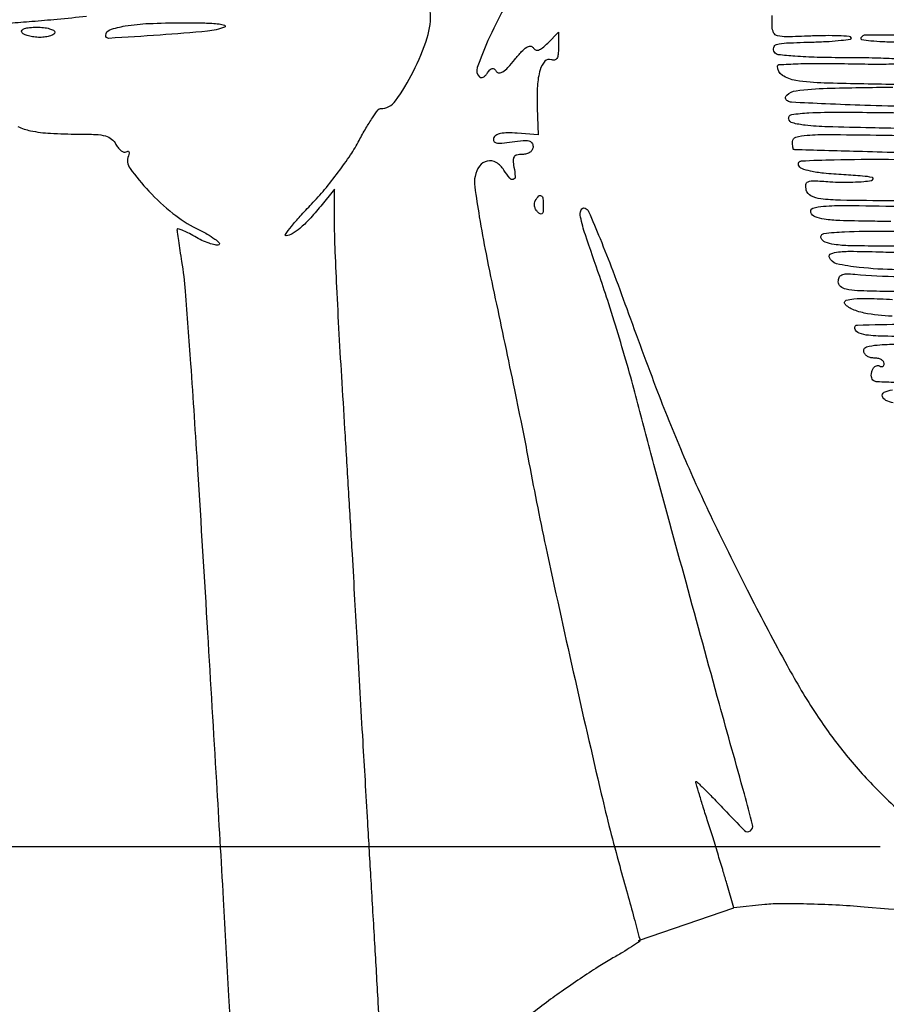
# Model space of a CAD drawing. Units: millimetres. Extents: x 1020 to 5433, y 113 to 3814.
# Drawn here: x 1788 to 1953, y 1295 to 1482 of the extents above; entities that cross this region are included whole.
import ezdxf

# ---------------------------------------------------------------- set-up
doc = ezdxf.new("R2010")
doc.units = ezdxf.units.MM
doc.styles.get("Standard").update_dxf_attribs({"font": 'arial.ttf'})
doc.dimstyles.new('ISO-25', dxfattribs={"dimtxt": 30, "dimasz": 20, "dimexe": 1.25, "dimexo": 0.625, "dimtad": 1, "dimdec": 0, "dimtxsty": 'Standard', "dimcen": 2.5, "dimadec": 0, "dimazin": 0, "dimtfac": 1, "dimtdec": 0, "dimtmove": 0, "dimatfit": 3, "dimfxl": 1, "dimarcsym": 0})

# ---------------------------------------------------------------- blocks, each defined once
blk = doc.blocks.new('*D11')
at = {"color": 0, "lineweight": -2, "transparency": 16777216}
for p, q in [((1950.41, 1864.7), (1575.47, 1864.7)), ((1576.72, 1345.13), (1576.72, 1844.7)), ((1951.41, 1325.13), (1575.47, 1325.13))]:
    blk.add_line(p, q, dxfattribs=at)
at = {"color": 0, "transparency": 16777216}
for points in [[(1573.38, 1844.7), (1580.05, 1844.7), (1576.72, 1864.7)], [(1573.38, 1345.13), (1580.05, 1345.13), (1576.72, 1325.13)]]:
    blk.add_solid(points, dxfattribs=at)
at = {"layer": 'Defpoints', "color": 0, "transparency": 16777216}
for p in [(1576.72, 1864.7), (1951.04, 1864.7), (1952.04, 1325.13)]:
    blk.add_point(p, dxfattribs=at)
at = {"color": 0, "transparency": 16777216, "insert": (1560.77, 1594.92), "char_height": 30, "attachment_point": 5, "rotation": 90}
blk.add_mtext('540', dxfattribs=at)
blk = doc.blocks.new('*D12')
at = {"color": 0, "lineweight": -2, "transparency": 16777216}
for p, q in [((2055.4, 2018.77), (1439.17, 2018.77)), ((1440.42, 1998.77), (1440.42, 829.9)), ((1967.65, 809.9), (1439.17, 809.9))]:
    blk.add_line(p, q, dxfattribs=at)
at = {"color": 0, "transparency": 16777216}
for points in [[(1437.09, 1998.77), (1443.76, 1998.77), (1440.42, 2018.77)], [(1437.09, 829.9), (1443.76, 829.9), (1440.42, 809.9)]]:
    blk.add_solid(points, dxfattribs=at)
at = {"layer": 'Defpoints', "color": 0, "transparency": 16777216}
for p in [(2056.02, 2018.77), (1440.42, 809.9), (1968.27, 809.9)]:
    blk.add_point(p, dxfattribs=at)
at = {"color": 0, "transparency": 16777216, "insert": (1424.48, 1414.34), "char_height": 30, "attachment_point": 5, "rotation": 90}
blk.add_mtext('1209', dxfattribs=at)

msp = doc.modelspace()

# ---------------------------------------------------------------- linework, layer by layer
msp.add_line((1905.52, 1307.35), (1923.6, 1313.58))
for points in [[(2126.64, 1673.97, 0.000012), (2252.17, 1673.91, 0.199035)], [(2127.77, 1620.39, 0.000013), (2253.17, 1620.53, 0.754824)], [(2186.88, 1745.43, 0.000013), (2104.8, 1745.26, 0.19837)], [(2383.16, 1412.01, -0.000001), (2382.66, 1403.21, -0.000001), (2382.09, 1393, -0.000001), (2381.53, 1383.01, -0.000001), (2381.08, 1374.94, 0.000151)], [(1927.21, 1602.43, -0.000005), (1964.85, 1602.52, -0.000067)], [(1857.64, 1269.4), (1856.11, 1295.6, 0.000002), (1855.45, 1306.8, 0.000002), (1854.75, 1318.79, 0.000002), (1854.11, 1329.82, 0.000004), (1853.65, 1337.74, -0.000212), (1853.21, 1345.17, -0.000111), (1852.68, 1354.39, -0.000111), (1852.15, 1363.85, -0.00017), (1851.68, 1372.04, 0.000556), (1851.19, 1380.7, 0.000273), (1850.54, 1391.72, 0.000271), (1849.86, 1403.16, 0.000395), (1849.24, 1413.24, -0.001701), (1848.7, 1422.49, -0.001904), (1848.24, 1431.41, -0.00175), (1847.9, 1439.01, -0.010139), (1847.82, 1443.02), (1847.82, 1449.96), (1845.17, 1446.75, -0.012891), (1842.99, 1444.24, -0.030943), (1841.22, 1442.54, -0.042044), (1839.76, 1441.49, -0.127501), (1838.6, 1441.15, -0.622872), (1838.46, 1441.41, -0.012762), (1839.61, 1442.9, -0.014946), (1841.27, 1444.84, -0.007857), (1843.44, 1447.16, 0.018766), (1845.91, 1449.91, 0.012973), (1848.51, 1453.2, 0.013101), (1850.84, 1456.49, 0.026022), (1852.47, 1459.23, -0.010551), (1853.76, 1461.55, -0.015988), (1854.98, 1463.5, -0.010683), (1856.06, 1465.03, -0.238387), (1856.54, 1465.27, 0.241608), (1859.38, 1466.73, 0.037875), (1862.75, 1472.28, 0.04098), (1865.39, 1478.7, 0.09512), (1865.99, 1483.84, 0.0143)], [(2018.09, 1572.22, 0.000028), (1974.29, 1572.97, 0.000315)], [(1880.01, 1484.3, 0.023864), (1876.94, 1478.2, 0.019316), (1874.9, 1473.07, 0.289103), (1875.31, 1471.28, 0.200979), (1875.62, 1471.15, 0.116166), (1876.03, 1471.25, 0.081825), (1876.46, 1471.57, 0.050636), (1876.86, 1472.06, -0.036969), (1877.34, 1472.71, -0.177022), (1877.74, 1472.92, -0.227981), (1878.12, 1472.81, -0.06256), (1878.53, 1472.32, 0.25845), (1879.05, 1472.04, 0.140908), (1879.76, 1472.26, 0.062928), (1880.73, 1473.08, 0.017505), (1882.03, 1474.59, -0.0174), (1883.33, 1476.11, -0.062872), (1884.29, 1476.92, -0.142842), (1885, 1477.14, -0.262349), (1885.51, 1476.85, 0.1442), (1885.97, 1476.44, 0.188786), (1886.53, 1476.4, 0.097179), (1887.27, 1476.79, 0.023982), (1888.28, 1477.72), (1890.33, 1479.76), (1890.33, 1476.9, -0.025157), (1890.26, 1475.56, -0.106771), (1890.02, 1474.81, -0.215693), (1889.59, 1474.5, -0.141272), (1888.97, 1474.55, 0.311133), (1887.75, 1474.26, 0.11198), (1886.84, 1472.62, 0.057885), (1886.33, 1469.63, 0.022734), (1886.3, 1465.43), (1886.49, 1460.27), (1882.46, 1460.6, 0.02093), (1880.65, 1460.67, 0.051366), (1879.32, 1460.53, 0.078086), (1878.44, 1460.19, 0.182949), (1878, 1459.66, 0.215957), (1878.05, 1459.1, 0.217729), (1878.5, 1458.78, 0.071877), (1879.56, 1458.73, 0.01263), (1881.53, 1458.98, -0.013929), (1883.61, 1459.23, -0.079308), (1884.71, 1459.16, -0.186544), (1885.28, 1458.77, -0.153406), (1885.5, 1458.07, -0.12472), (1885.35, 1457.48, -0.111184), (1884.93, 1457, -0.093728), (1884.27, 1456.68, -0.064525), (1883.46, 1456.58, 0.053367), (1882.43, 1456.47, 0.196814), (1881.9, 1456.11, 0.160567), (1881.72, 1455.42, 0.033077), (1881.87, 1454.16, -0.029815), (1882.1, 1452.37, -0.354921), (1881.73, 1451.84, -0.304949), (1881.06, 1452.06, -0.026214), (1879.96, 1453.62, 0.118973), (1878.51, 1455.05, 0.190729), (1876.81, 1455.33, 0.182563), (1875.33, 1454.37, 0.109466), (1874.48, 1452.42, 0.084761), (1874.42, 1450.41, 0.005793), (1875.29, 1444.76, 0.007629), (1876.57, 1437.68, 0.004402), (1878.32, 1429.19, -0.001154), (1880.14, 1420.66, -0.001077), (1881.96, 1411.92, -0.001072), (1883.54, 1404.15, -0.003675), (1884.52, 1399.09, 0.006688), (1887.93, 1382.07, 0.002519), (1893.14, 1358.34, 0.002339), (1898.46, 1335.18, 0.010169), (1901.95, 1321.53, -0.000664), (1903.42, 1316.21, -0.001067), (1904.66, 1311.67, -0.000171), (1905.75, 1307.65, -0.065963), (1905.79, 1307.35, -0.252134), (1905.67, 1307.13, -0.002868), (1904.21, 1306.18, -0.007935), (1902.48, 1305.1, -0.004989), (1900.42, 1303.9, 0.012567), (1897.85, 1302.34, 0.005248), (1894.45, 1300.11, 0.005189), (1890.86, 1297.65, 0.0067), (1887.62, 1295.31, 0.032713), (1881.17, 1289.84, 0.078362)], [(1800.68, 1482.77, -0.00353), (1795.11, 1482.2, -0.005635), (1790.34, 1481.79, 0.004561), (1786.11, 1481.44, 0.005709)], [(1954.18, 1474.72, 0.008285), (1949.91, 1474.88, 0.005243), (1944.92, 1474.93, -0.00589), (1939.42, 1475, -0.013064), (1935.24, 1475.21, -0.009296), (1932.07, 1475.51, -0.229988), (1931.35, 1475.96, -0.197426), (1931.2, 1476.88, -0.279669), (1931.76, 1477.46, -0.053113), (1933.63, 1477.74, -0.003793), (1938.87, 1477.92, 0.007998), (1941.7, 1478.04, 0.014333), (1944.01, 1478.24, 0.009368), (1945.8, 1478.48, 0.536964), (1945.92, 1478.74, 0.241752), (1945.53, 1478.97, 0.006938), (1943.5, 1479.09, 0.012591), (1941.05, 1479.12, 0.008157), (1938.22, 1479.05, -0.004945), (1933.62, 1478.9, -0.066323), (1931.95, 1479.09, -0.217018), (1931.19, 1479.68, -0.11896), (1930.91, 1480.86), (1930.91, 1482.98)], [(1955.4, 1479.23, 0.003411), (1948.67, 1479.23, 0.258114), (1947.76, 1478.71, 0.532676), (1947.9, 1478.41, 0.01441), (1949.63, 1478.17, 0.017724), (1951.95, 1478, 0.009692), (1954.8, 1477.95, -0.004859)], [(1954.58, 1456.92, -0.000183), (1947.15, 1457.13, -0.000299), (1940.86, 1457.31, -0.000024), (1935.21, 1457.48, -0.038053), (1935.01, 1457.5, -0.296194), (1934.92, 1457.59, -0.020316), (1934.84, 1457.97, -0.023768), (1934.79, 1458.46, -0.015163), (1934.77, 1459.04, -0.336434), (1935.38, 1459.84, -0.049243), (1937.54, 1460.22, -0.020919), (1941.65, 1460.36, -0.002549), (1950.67, 1460.25, 0.004052), (1956.72, 1460.19, 0.007239)], [(1954.14, 1469.86, -0.003016), (1940.81, 1470.12, -0.03211), (1935.41, 1470.61, -0.105476), (1932.85, 1471.59, -0.249454), (1931.89, 1473.32, -0.405118), (1932.18, 1473.63, -0.00343), (1935.83, 1473.79, -0.009287), (1940.16, 1473.86, -0.00556), (1945.31, 1473.8, 0.004986), (1950.43, 1473.73, 0.008758), (1954.67, 1473.79, 0.003663)], [(1957.18, 1465.67, -0.00237), (1948.51, 1465.89, -0.003707), (1941.06, 1466.17, -0.001077), (1934.59, 1466.48, -0.126614), (1933.79, 1466.73, -0.493825), (1933.68, 1467.84, -0.157003), (1935.46, 1468.68, -0.026481), (1941.33, 1469.14, -0.003471), (1953.85, 1469.36)], [(1955.7, 1461.47, 0.00416), (1949.74, 1461.62, -0.003126), (1941.41, 1461.82, -0.019765), (1937.17, 1462.11, -0.036288), (1934.77, 1462.56, -0.289384), (1934.04, 1463.34, -0.424972), (1934.61, 1464.15, -0.026233), (1937.87, 1464.48, -0.013943), (1943.86, 1464.61, -0.00164), (1957.21, 1464.47, 0.002061)], [(1787.66, 1461.86, 0.053607), (1790.07, 1461.08, 0.036567), (1793.85, 1460.59, 0.01417), (1799.12, 1460.44, -0.010881), (1802.47, 1460.37, -0.055833), (1804.31, 1460.08, -0.104176), (1805.46, 1459.49, -0.099721), (1806.29, 1458.48, 0.046081), (1806.76, 1457.77, 0.068638), (1807.3, 1457.26, 0.092119), (1807.82, 1457.02, 0.204589), (1808.25, 1457.08, -0.109384), (1808.55, 1457.19, -0.31159), (1808.74, 1457.09, -0.169726), (1808.78, 1456.79, -0.043593), (1808.65, 1456.32, 0.255649), (1808.97, 1453.92, 0.029591), (1812.56, 1449.61, 0.034525), (1817.11, 1445.38, 0.055892), (1821.57, 1442.54, -0.014038), (1823.59, 1441.47, -0.029393), (1825.08, 1440.51, -0.04671), (1825.91, 1439.78, -0.545851), (1825.83, 1439.43, -0.136642), (1825.14, 1439.39, -0.028251), (1823.97, 1439.72, -0.027745), (1822.61, 1440.27, -0.023046), (1821.24, 1441, 0.014307), (1819.95, 1441.71, 0.027079), (1818.86, 1442.2, 0.031824), (1818.07, 1442.45, 0.488976), (1817.88, 1442.29, 0.032716), (1817.91, 1441.82, 0.001533), (1818.14, 1440.23, 0.002525), (1818.43, 1438.34, 0.001811), (1818.76, 1436.23, -0.021156), (1819.44, 1430.61, -0.00202), (1820.46, 1416.85, -0.001867), (1821.78, 1396.78, -0.000539), (1823.68, 1365.76, -0.000256), (1825.37, 1337.48, -0.000518), (1826.66, 1315.22, -0.000646), (1827.68, 1296.84, -0.000959), (1828.53, 1280.74, 0.003347)], [(1965.18, 1447.66, 0.000546), (1953.72, 1447.76, -0.002206), (1943.87, 1447.88, -0.027181), (1940.12, 1448.15, -0.087897), (1938.27, 1448.72, -0.212928), (1937.39, 1449.82, -0.091659), (1937.31, 1450.87, -0.287707), (1937.73, 1451.4, -0.0953), (1938.85, 1451.57, -0.007559), (1941.87, 1451.4, 0.013634), (1943.99, 1451.31, 0.011436), (1946.24, 1451.33, 0.011596), (1948.29, 1451.44, 0.030883), (1949.75, 1451.64, 0.257874), (1950.08, 1451.93, 0.461664), (1949.93, 1452.2, 0.030593), (1948.09, 1452.46, 0.005037), (1944.51, 1452.71, -0.009004), (1940.68, 1453.01, -0.029077), (1938.16, 1453.4, -0.042931), (1936.55, 1453.89, -0.220601), (1935.92, 1454.56, -0.494281), (1936.46, 1455.35, -0.007987), (1942.67, 1455.58, -0.007673), (1952.99, 1455.65, -0.001002), (1974.98, 1455.4, 0.000566)], [(1953.47, 1443.83, 0.002038), (1949.37, 1443.9, -0.005186), (1943.77, 1444.02, -0.028535), (1940.77, 1444.29, -0.057102), (1939.04, 1444.75, -0.210504), (1938.26, 1445.53, -0.427777), (1938.65, 1446.35, -0.062141), (1940.65, 1446.75, -0.020405), (1944.9, 1446.88, -0.002071), (1954.99, 1446.74, 0.002571)], [(1997.9, 1311.21, -0.01661), (1948.38, 1313.71, 0.007449), (1942.99, 1314.08, 0.007089), (1937.49, 1314.29, 0.007056), (1932.63, 1314.35, 0.024841), (1929.51, 1314.19), (1923.6, 1313.58), (1922.29, 1318.18, 0.003444), (1921.63, 1320.43, 0.001376), (1920.69, 1323.51, 0.001361), (1919.67, 1326.83, 0.001716), (1918.7, 1329.9, -0.001787), (1917.82, 1332.66, -0.002728), (1917.09, 1335.07, -0.000963), (1916.47, 1337.15, -0.072097), (1916.42, 1337.49, -0.660018), (1916.54, 1337.55, -0.002821), (1917.98, 1336.16, -0.006934), (1919.69, 1334.44, -0.003886), (1921.73, 1332.3, 0.008755), (1925.66, 1328.26, 0.369801), (1926.78, 1328.17, 0.304261), (1927.19, 1329.34, 0.007285), (1925.64, 1335.18, -0.001348), (1920.89, 1352.25, -0.000559), (1914.55, 1375.36, -0.000472), (1908.45, 1397.75, -0.002938), (1905.41, 1409.24, 0.005907), (1903.84, 1415.04, 0.003831), (1901.89, 1421.71, 0.003852), (1899.88, 1428.2, 0.007294), (1898.15, 1433.39, -0.00288), (1895.43, 1441.32, -0.029178), (1894.51, 1444.69, -0.146826), (1894.62, 1446.04, -0.414332), (1895.4, 1446.38, -0.200757), (1896.05, 1445.76, -0.002727), (1898.22, 1440.59, -0.007216), (1900.64, 1434.48, -0.004621), (1903.28, 1427.33, 0.005047), (1909.15, 1411.5, 0.010245), (1914.14, 1399.2, 0.01056), (1919.54, 1387.35, 0.005731), (1926.64, 1373.01, 0.00729), (1933.75, 1359.54, 0.019636), (1939.31, 1350.26, 0.025574), (1944.62, 1342.98, 0.02386), (1950.77, 1336.09, 0.013951), (1954.41, 1332.58, 0.025905)], [(1955.29, 1439.14, 0.006473), (1951.24, 1439.19, -0.005109), (1945.65, 1439.24, -0.028783), (1942.68, 1439.48, -0.058605), (1940.97, 1439.92, -0.211758), (1940.2, 1440.69, -0.484764), (1940.72, 1441.56, -0.022644), (1944.64, 1441.9, -0.011599), (1952.01, 1442.04, -0.00117), (1969.56, 1441.9, 0.002267)], [(1954.58, 1434.68, -0.0197), (1947.43, 1435.12, -0.031177), (1943.15, 1435.83, -0.261334), (1941.75, 1437.11, -0.403442), (1942.05, 1437.74, -0.066275), (1943.51, 1438.08, -0.026885), (1946.38, 1438.19, -0.004374), (1951.96, 1438.07, 0.006262), (1956.01, 1437.99, 0.011153)], [(1955.88, 1430.5, 0.00167), (1951.92, 1430.58, -0.005456), (1947.12, 1430.71, -0.04401), (1944.93, 1430.99, -0.128003), (1943.87, 1431.53, -0.215056), (1943.47, 1432.42, -0.104402), (1943.64, 1433.23, -0.185022), (1944.11, 1433.71, -0.105755), (1945.01, 1433.91, -0.023136), (1946.61, 1433.83, 0.018914), (1955.02, 1433.39, 0.004068)], [(1953.69, 1425.88, -0.048769), (1948.37, 1426.47, -0.029376), (1947.07, 1426.82, -0.036018), (1945.92, 1427.3, -0.038968), (1945.04, 1427.84, -0.15759), (1944.67, 1428.34, -0.422079), (1944.95, 1428.89, -0.053811), (1946.41, 1429.17, -0.026332), (1949.08, 1429.24, -0.00545), (1953.77, 1429.07, 0.010037)], [(1964.48, 1421.9, -0.001027), (1952.88, 1422.05, -0.0188), (1949.19, 1422.24, -0.069991), (1947.42, 1422.65, -0.223628), (1946.6, 1423.51, -0.504166), (1947.09, 1424.2, -0.003085), (1956.02, 1424.37, -0.005353)], [(1954.35, 1413.27, -0.002675), (1950.86, 1413.41, -0.127886), (1950.19, 1413.61, -0.137723), (1949.91, 1413.92, -0.079522), (1949.75, 1414.39, -0.069107), (1949.75, 1414.96, -0.060768), (1949.89, 1415.54, -0.065622), (1950.16, 1416.04, -0.09637), (1950.53, 1416.38, -0.122649), (1950.93, 1416.51, -0.157124), (1951.3, 1416.42, 0.095482), (1951.63, 1416.3, 0.17347), (1951.91, 1416.34, 0.172183), (1952.1, 1416.56, 0.093902), (1952.16, 1416.91, 0.182172), (1952.02, 1417.3, 0.09101), (1951.6, 1417.63, 0.070927), (1950.97, 1417.86, 0.050979), (1950.23, 1417.93, -0.069864), (1949.49, 1418.04, -0.08576), (1948.87, 1418.34, -0.100101), (1948.45, 1418.79, -0.138505), (1948.3, 1419.32, -0.338528), (1948.85, 1420.04, -0.044671), (1950.87, 1420.4, -0.022019), (1954.56, 1420.55, -0.00341)], [(1953.9, 1409.44, -0.068143), (1952.51, 1409.9, -0.189991), (1951.83, 1410.64, -0.393179), (1952.15, 1411.43, -0.081677), (1953.73, 1411.88, -0.025386)]]:
    msp.add_lwpolyline(points, format="xyb")
for points in [[(1794.68, 1479.76, -0.251914), (1794.48, 1479.39, -0.064068), (1793.85, 1479.08, -0.049716), (1792.93, 1478.87, -0.032276), (1791.84, 1478.8, -0.031397), (1790.71, 1478.87, -0.037109), (1789.66, 1479.08, -0.040338), (1788.82, 1479.39, -0.146547), (1788.4, 1479.76, -0.336396), (1788.44, 1480.15, -0.125298), (1788.92, 1480.46, -0.059005), (1789.89, 1480.67, -0.023007), (1791.25, 1480.73, -0.02657), (1792.56, 1480.66, -0.04194), (1793.67, 1480.45, -0.051215), (1794.46, 1480.14, -0.280045)], [(1826.92, 1480.74, -0.073375), (1823.7, 1479.97, -0.005414), (1814.66, 1479.24, -0.001978), (1804.95, 1478.61, -0.43223), (1804.35, 1479.18, -0.323496), (1805.11, 1480.23, -0.038926), (1808.06, 1480.96, -0.029621), (1812.55, 1481.43, -0.01131), (1818.84, 1481.57, -0.005262), (1823.18, 1481.53, -0.020416), (1825.87, 1481.36, -0.0773), (1826.92, 1481.09, -0.66473)], [(1887.43, 1446.72, -0.02285), (1887.39, 1445.73, -0.178281), (1887.19, 1445.32, -0.339454), (1886.87, 1445.28, -0.062607), (1886.36, 1445.67, -0.074436), (1885.99, 1446.16, -0.072722), (1885.79, 1446.74, -0.077894), (1885.76, 1447.32, -0.11056), (1885.93, 1447.8, -0.044558), (1886.6, 1448.69, -0.382301), (1887.06, 1448.74, -0.217734), (1887.36, 1448.21, -0.022936)]]:
    msp.add_lwpolyline(points, format="xyb", close=True)

# ---------------------------------------------------------------- dimensions: what is measured, and where the dimension line sits
at = {"color": 252, "true_color": 0x939598}
for base, p1, p2, picture, middle in [((1440.42, 809.9), (2056.02, 2018.77), (1968.27, 809.9), '*D12', (1424.48, 1414.34)), ((1576.72, 1864.7), (1952.04, 1325.13), (1951.04, 1864.7), '*D11', (1560.77, 1594.92))]:
    dim = msp.add_linear_dim(base=base, p1=p1, p2=p2, angle=90, dimstyle='ISO-25', dxfattribs=at)
    dim.commit()
    dim.dimension.update_dxf_attribs({"geometry": picture, "text_midpoint": middle})

doc.saveas('drawing.dxf')
